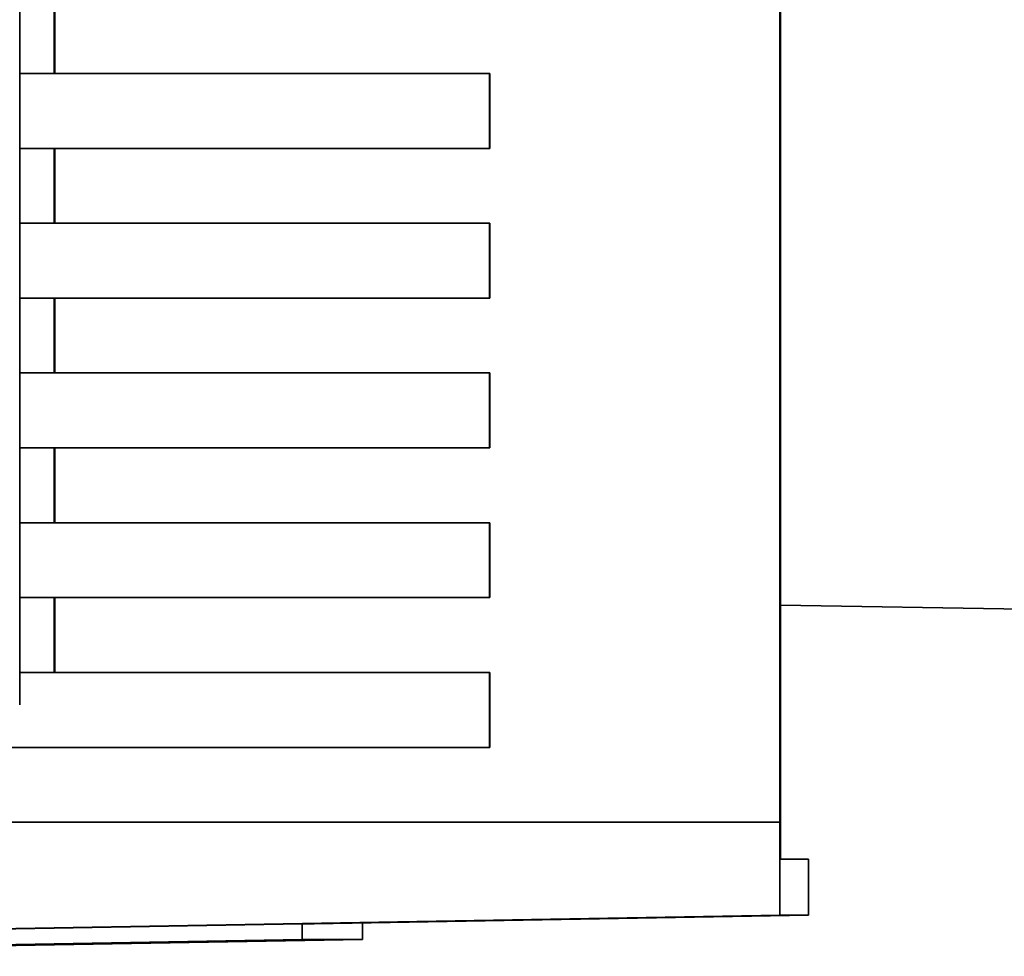
# Paper-space layout 'Blatt3' of a CAD drawing. Units: millimetres. Extents: x 0 to 4200, y 0 to 2970.
# Drawn here: x 861 to 902, y 1997 to 2036 of the extents above; entities that cross this region are included whole.
import ezdxf

# ---------------------------------------------------------------- set-up
doc = ezdxf.new("R2010")
doc.units = ezdxf.units.MM

psp = doc.layouts.new('Blatt3')

# ---------------------------------------------------------------- linework, layer by layer
at = {"color": 7, "linetype": 'Continuous', "lineweight": 35, "ltscale": 10}
for p, q in [((892.555, 2000.96), (892.555, 2106.318)), ((892.528, 2104.789), (892.528, 2002.489)), ((861.066, 2069.484), (861.066, 2007.393)), ((862.494, 2036.589), (862.494, 2033.489)), ((862.523, 2033.489), (862.523, 2036.589)), ((861.066, 2033.489), (880.507, 2033.489)), ((862.494, 2033.489), (861.066, 2033.489)), ((862.494, 2033.489), (862.523, 2033.489)), ((880.526, 2033.489), (862.523, 2033.489)), ((880.507, 2033.489), (880.526, 2033.489)), ((880.507, 2033.489), (880.507, 2030.389)), ((880.526, 2030.389), (880.526, 2033.489)), ((880.507, 2030.389), (861.066, 2030.389)), ((862.494, 2030.389), (862.494, 2027.289)), ((862.523, 2027.289), (862.523, 2030.389)), ((880.507, 2030.389), (880.526, 2030.389)), ((861.066, 2027.289), (880.507, 2027.289)), ((862.494, 2027.289), (861.066, 2027.289)), ((862.494, 2027.289), (862.523, 2027.289)), ((880.526, 2027.289), (862.523, 2027.289)), ((880.507, 2027.289), (880.526, 2027.289)), ((880.507, 2027.289), (880.507, 2024.189)), ((880.526, 2024.189), (880.526, 2027.289)), ((880.507, 2024.189), (861.066, 2024.189)), ((862.494, 2024.189), (862.494, 2021.089)), ((862.523, 2021.089), (862.523, 2024.189)), ((880.507, 2024.189), (880.526, 2024.189)), ((861.066, 2021.089), (880.507, 2021.089)), ((862.494, 2021.089), (861.066, 2021.089)), ((862.494, 2021.089), (862.523, 2021.089)), ((880.526, 2021.089), (862.523, 2021.089)), ((880.507, 2021.089), (880.526, 2021.089)), ((880.507, 2021.089), (880.507, 2017.989)), ((880.526, 2017.989), (880.526, 2021.089)), ((880.507, 2017.989), (861.066, 2017.989)), ((862.494, 2017.989), (862.494, 2014.889)), ((862.523, 2014.889), (862.523, 2017.989)), ((880.507, 2017.989), (880.526, 2017.989)), ((861.066, 2014.889), (880.507, 2014.889)), ((862.494, 2014.889), (861.066, 2014.889)), ((862.494, 2014.889), (862.523, 2014.889)), ((880.526, 2014.889), (862.523, 2014.889)), ((880.507, 2014.889), (880.526, 2014.889)), ((880.507, 2014.889), (880.507, 2011.789)), ((880.526, 2011.789), (880.526, 2014.889)), ((880.507, 2011.789), (861.066, 2011.789)), ((862.494, 2011.789), (862.494, 2008.689)), ((862.523, 2008.689), (862.523, 2011.789)), ((880.507, 2011.789), (880.526, 2011.789)), ((892.555, 2011.481), (902.649, 2011.305)), ((861.066, 2008.689), (880.507, 2008.689)), ((862.494, 2008.689), (861.066, 2008.689)), ((862.494, 2008.689), (862.523, 2008.689)), ((880.526, 2008.689), (862.523, 2008.689)), ((880.526, 2008.689), (880.507, 2008.689)), ((880.507, 2005.589), (880.507, 2008.689)), ((880.526, 2005.589), (880.526, 2008.689)), ((861.066, 2007.393), (861.064, 2007.346)), ((880.507, 2005.589), (839.971, 2005.589)), ((880.507, 2005.589), (880.526, 2005.589)), ((892.528, 2002.489), (839.971, 2002.489)), ((842.135, 2002.489), (892.528, 2002.489)), ((892.528, 2002.489), (892.528, 1998.639)), ((892.555, 2000.97), (893.718, 2000.96)), ((893.718, 2000.96), (892.555, 2000.96)), ((893.718, 2000.96), (893.718, 1998.639)), ((892.528, 1998.639), (839.971, 1997.723)), ((873.254, 1998.281), (893.718, 1998.639)), ((893.718, 1998.639), (892.528, 1998.639)), ((872.761, 1998.281), (833.133, 1997.589)), ((873.254, 1998.281), (872.761, 1998.281)), ((872.761, 1997.639), (872.761, 1998.281)), ((875.252, 1998.316), (875.252, 1997.64)), ((872.761, 1997.639), (832.633, 1996.938)), ((841.471, 1997.049), (875.252, 1997.64)), ((875.252, 1997.64), (872.761, 1997.639))]:
    psp.add_line(p, q, dxfattribs=at)

doc.saveas('drawing.dxf')
